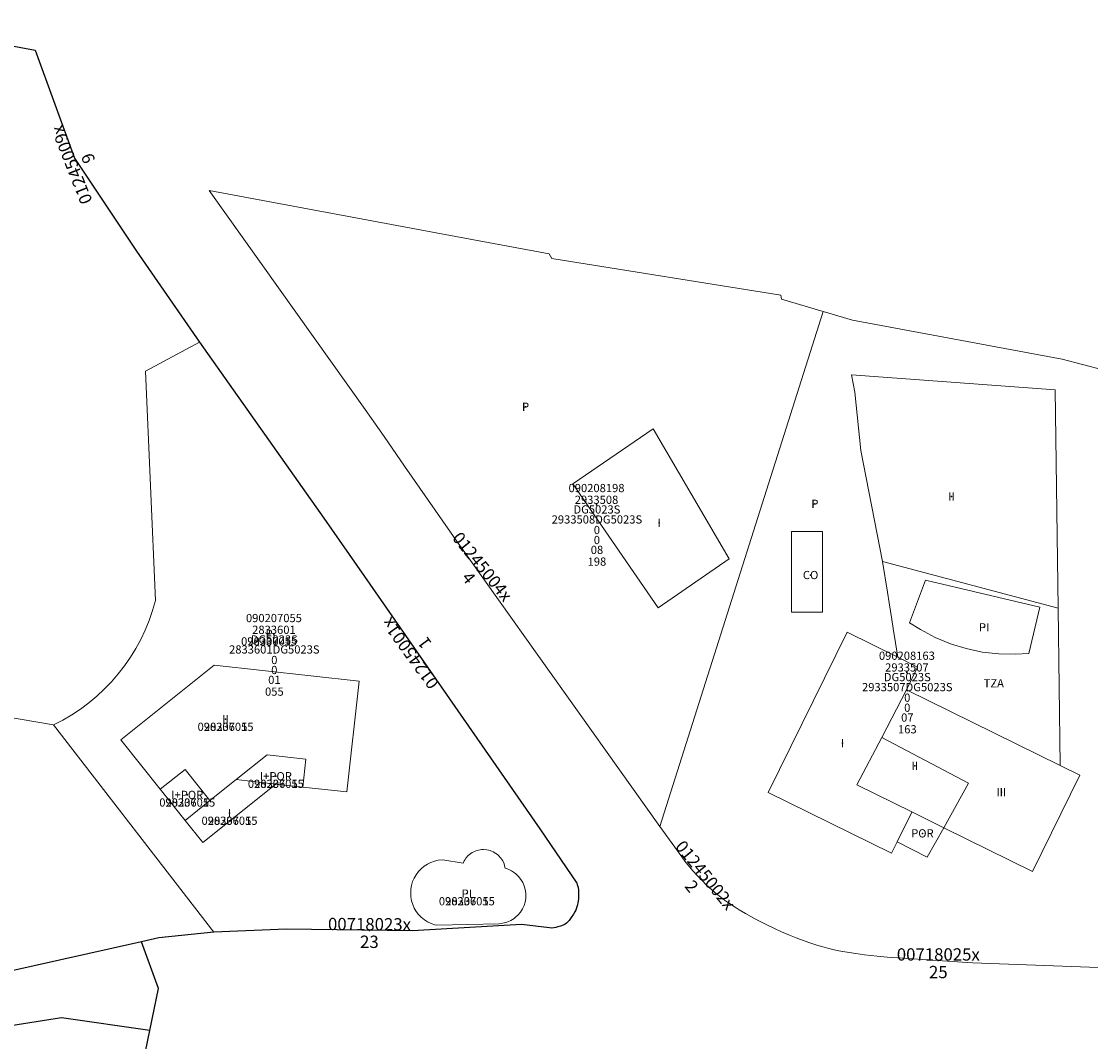
# Model space of a CAD drawing. Units: metres. Extents: x 451342 to 453799, y 4600703 to 4603132.
# Drawn here: x 452696 to 452787, y 4603023 to 4603110 of the extents above; entities that cross this region are included whole.
import ezdxf
from ezdxf.enums import TextEntityAlignment as Align

# ---------------------------------------------------------------- set-up
doc = ezdxf.new("R2010")
doc.units = ezdxf.units.M
doc.header["$PDSIZE"] = -1
for name, color, linetype in [('2_CQPM_ILLES_NOVES', 6, 'Continuous'), ('2_CQPM_PARCELLES_NOVES', 31, 'Continuous'), ('CQPM_NUMPOL_CODGIS', 6, 'Continuous'), ('CQPM_NUMPOL_CODINUM', 6, 'Continuous'), ('CQPM_NUMPOL_DISTAL', 7, 'Continuous'), ('CQPM_NUMPOL_IDENT', 6, 'Continuous'), ('CQPM_NUMPOL_NUM', 6, 'Continuous'), ('CQPM_NUMPOL_NUMEDIF', 6, 'Continuous'), ('CQPM_NUMPOL_UTM', 6, 'Continuous'), ('CQPM_PARCEL_U', 2, 'Continuous'), ('CQPM_PARCEL_U_CODGIS', 2, 'Continuous'), ('CQPM_PARCEL_U_IDENT', 2, 'Continuous'), ('CQPM_PARCEL_U_NUMGIS', 2, 'Continuous'), ('CQPM_PARCEL_U_NUMUTM', 2, 'Continuous'), ('CQPM_PARCEL_U_PLANOL', 2, 'Continuous'), ('CQPM_PARCEL_U_REFCA_PAR', 2, 'Continuous'), ('CQPM_PARCEL_U_REFCA_POL', 2, 'Continuous'), ('CQPM_PARCEL_U_UTM', 2, 'Continuous'), ('CQPM_PARCEL_U_UTM_TOTAL', 2, 'Continuous'), ('CQPM_VOLUMETRIA_BLOC', 1, 'Continuous'), ('CQPM_VOLUMETRIA_CODGIS', 1, 'Continuous'), ('CQPM_VOLUMETRIA_IDENT', 1, 'Continuous'), ('CQPM_VOLUMETRIA_NUMEDIF', 1, 'Continuous'), ('CQPM_VOLUMETRIA_PLANTES', 1, 'Continuous'), ('CQPM_VOLUMETRIA_UTM', 1, 'Continuous')]:
    doc.layers.add(name, color=color, linetype=linetype)
doc.layers.add('2_CQPM_VOLUMETRIES_NOVES', color=4, linetype='Continuous', lineweight=0)
doc.styles.get("Standard").update_dxf_attribs({"font": 'txt.shx'})

# ---------------------------------------------------------------- blocks, each defined once
blk = doc.blocks.new('CQPM_NUMPOL')
at = {"layer": 'CQPM_NUMPOL_IDENT'}
blk.add_point((0, 0), dxfattribs=at)
at = {"layer": 'CQPM_NUMPOL_CODGIS'}
blk.add_attdef('CODI_GIS', text='', height=0.7, dxfattribs=at).set_placement((0, -1), align=Align.CENTER)
at = {"layer": 'CQPM_NUMPOL_CODINUM'}
blk.add_attdef('CODI_NUMPOL', text='', height=0.7, dxfattribs=at).set_placement((0, 0), align=Align.CENTER)
at = {"layer": 'CQPM_NUMPOL_NUM', "color": 0}
blk.add_attdef('NUMERO', text='', height=0.7, dxfattribs=at).set_placement((0, -1), align=Align.CENTER)
at = {"layer": 'CQPM_NUMPOL_NUMEDIF'}
blk.add_attdef('NUM_EDIFICI', text='', height=0.7, dxfattribs=at).set_placement((0, -1), align=Align.CENTER)
at = {"layer": 'CQPM_NUMPOL_UTM'}
blk.add_attdef('UTM', text='', height=0.7, dxfattribs=at).set_placement((0, -1), align=Align.CENTER)
blk = doc.blocks.new('CQPM_VOLUMETRIA')
at = {"layer": 'CQPM_VOLUMETRIA_IDENT'}
blk.add_point((0, 0), dxfattribs=at)
at = {"layer": 'CQPM_VOLUMETRIA_CODGIS'}
blk.add_attdef('CODI_GIS', text='', height=0.7, dxfattribs=at).set_placement((0, -1), align=Align.CENTER)
at = {"layer": 'CQPM_VOLUMETRIA_NUMEDIF'}
blk.add_attdef('NUM_EDIFICI', text='', height=0.7, dxfattribs=at).set_placement((0, -1), align=Align.CENTER)
at = {"layer": 'CQPM_VOLUMETRIA_PLANTES'}
blk.add_attdef('PLANTES', text='', height=0.7, dxfattribs=at).set_placement((0, 0), align=Align.MIDDLE_CENTER)
at = {"layer": 'CQPM_VOLUMETRIA_UTM'}
blk.add_attdef('UTM', text='', height=0.7, dxfattribs=at).set_placement((0, -1), align=Align.CENTER)
blk = doc.blocks.new('CQPM_PARCEL_U')
at = {"layer": 'CQPM_PARCEL_U_IDENT'}
blk.add_point((0, 0), dxfattribs=at)
at = {"layer": 'CQPM_PARCEL_U_CODGIS'}
blk.add_attdef('CODI_GIS', text='', height=0.7, dxfattribs=at).set_placement((0, 1.069), align=Align.CENTER)
at = {"layer": 'CQPM_PARCEL_U_NUMGIS'}
blk.add_attdef('PARCEL_GIS', text='', height=0.7, dxfattribs=at).set_placement((0.035, -5.2), align=Align.CENTER)
at = {"layer": 'CQPM_PARCEL_U_NUMUTM'}
blk.add_attdef('PARCEL_UTM', text='', height=0.7, dxfattribs=at).set_placement((0.039, -4.201), align=Align.CENTER)
at = {"layer": 'CQPM_PARCEL_U_PLANOL'}
blk.add_attdef('PLANOL', text='', height=0.7, dxfattribs=at).set_placement((0.033, -0.753), align=Align.CENTER)
at = {"layer": 'CQPM_PARCEL_U_REFCA_PAR'}
blk.add_attdef('REFCA_PAR', text='', height=0.7, dxfattribs=at).set_placement((0.033, -3.36), align=Align.CENTER)
at = {"layer": 'CQPM_PARCEL_U_REFCA_POL'}
blk.add_attdef('REFCA_POL', text='', height=0.7, dxfattribs=at).set_placement((0.033, -2.507), align=Align.CENTER)
at = {"layer": 'CQPM_PARCEL_U_UTM'}
blk.add_attdef('UTM', text='', height=0.7, dxfattribs=at).set_placement((0, 0.069), align=Align.CENTER)
at = {"layer": 'CQPM_PARCEL_U_UTM_TOTAL'}
blk.add_attdef('UTM_TOTAL', text='', height=0.7, dxfattribs=at).set_placement((0.033, -1.606), align=Align.CENTER)

msp = doc.modelspace()

# ---------------------------------------------------------------- linework, layer by layer
at = {"layer": '2_CQPM_ILLES_NOVES'}
for points in [[(452684.21, 4603110.299), (452697.253, 4603107.841), (452700.615, 4603098.632), (452705.899, 4603090.722), (452711.268, 4603082.968)], [(452711.268, 4603082.968), (452721.863, 4603067.958), (452725.311, 4603062.994), (452740.257, 4603041.478), (452743.411, 4603036.844), (452743.452, 4603036.748), (452743.484, 4603036.65), (452743.523, 4603036.475), (452743.549, 4603036.27), (452743.562, 4603036.023), (452743.562, 4603035.704), (452743.546, 4603035.475), (452743.505, 4603035.18), (452743.466, 4603034.993), (452743.398, 4603034.758), (452743.326, 4603034.562), (452743.256, 4603034.411), (452743.141, 4603034.222), (452742.936, 4603033.927), (452742.75, 4603033.677), (452742.65, 4603033.559), (452742.522, 4603033.443), (452742.414, 4603033.368), (452742.247, 4603033.277), (452742.016, 4603033.184), (452741.802, 4603033.115), (452741.637, 4603033.073), (452741.452, 4603033.039), (452741.297, 4603033.026), (452741.097, 4603033.032), (452738.692, 4603033.326), (452729.421, 4603032.776), (452718.633, 4603032.935), (452712.467, 4603032.68)], [(452706.304, 4603031.851), (452694.758, 4603029.253), (452672.705, 4603025.309)], [(452712.467, 4603032.68), (452707.781, 4603032.183), (452706.304, 4603031.851)], [(452707.015, 4603024.286), (452707.751, 4603027.866), (452706.304, 4603031.851)], [(452707.015, 4603024.286), (452699.493, 4603025.383), (452674.432, 4603021.422), (452634.883, 4603009.29), (452605.263, 4602995.763), (452596.748, 4602990.977), (452561.632, 4602961.708), (452519.894, 4602931.798), (452476.596, 4602903.614)], [(452707.559, 4603018.183), (452706.28, 4603020.706), (452707.015, 4603024.286)]]:
    msp.add_lwpolyline(points, dxfattribs=at)
at = {"layer": '2_CQPM_ILLES_NOVES', "linetype": 'Continuous', "lineweight": 0, "flags": 128}
for points in [[(452764.402, 4603085.583), (452760.873, 4603086.617), (452760.8, 4603086.967), (452741.289, 4603090.095), (452741.066, 4603090.474), (452733.114, 4603091.961), (452712.074, 4603095.895), (452725.376, 4603077.231), (452726.983, 4603074.915), (452728.717, 4603072.392), (452733.306, 4603065.821), (452750.477, 4603041.675)], [(452788.238, 4603080.61), (452788.238, 4603080.61), (452784.776, 4603081.503), (452766.906, 4603084.839), (452764.402, 4603085.583)], [(452788.656, 4603029.646), (452777.145, 4603030.05), (452770.361, 4603030.517), (452769.851, 4603030.556), (452769.001, 4603030.634), (452767.946, 4603030.754), (452767.208, 4603030.851), (452766.245, 4603030.99), (452765.743, 4603031.077), (452765.356, 4603031.158), (452764.896, 4603031.272), (452764.488, 4603031.384), (452763.958, 4603031.545), (452763.268, 4603031.773), (452762.488, 4603032.043), (452762.115, 4603032.186), (452761.54, 4603032.42), (452760.861, 4603032.713), (452760.261, 4603032.987), (452759.486, 4603033.364), (452758.764, 4603033.735), (452758.233, 4603034.021), (452757.797, 4603034.262), (452757.265, 4603034.574), (452756.899, 4603034.8), (452756.429, 4603035.107), (452755.999, 4603035.408), (452755.677, 4603035.65), (452755.316, 4603035.938), (452754.916, 4603036.283), (452754.445, 4603036.721), (452754.091, 4603037.07), (452753.681, 4603037.496), (452753.328, 4603037.887), (452752.885, 4603038.411), (452752.634, 4603038.728), (452752.357, 4603039.097), (452751.76, 4603039.913), (452750.477, 4603041.675)]]:
    msp.add_lwpolyline(points, dxfattribs=at)
at = {"layer": '2_CQPM_PARCELLES_NOVES', "linetype": 'Continuous', "lineweight": 0}
for points in [[(452764.402, 4603085.583), (452750.477, 4603041.675)], [(452658.549, 4603052.563), (452674.283, 4603055.539), (452684.477, 4603050.347), (452690.602, 4603051.734), (452698.806, 4603050.339)], [(452712.467, 4603032.68), (452698.806, 4603050.339)]]:
    msp.add_lwpolyline(points, dxfattribs=at)
msp.add_lwpolyline([(452698.806, 4603050.339, 0.22195), (452707.498, 4603060.953), (452706.643, 4603080.476), (452711.268, 4603082.968)], format="xyb", dxfattribs=at)
at = {"layer": '2_CQPM_VOLUMETRIES_NOVES', "linetype": 'Continuous', "lineweight": 0}
for p, q in [((452767.116, 4603078.694), (452766.827, 4603080.164)), ((452766.827, 4603080.164), (452784.18, 4603078.901)), ((452767.612, 4603073.73), (452767.116, 4603078.694)), ((452784.18, 4603078.901), (452784.437, 4603060.288)), ((452769.463, 4603064.265), (452767.612, 4603073.73)), ((452784.437, 4603060.288), (452769.463, 4603064.265)), ((452767.292, 4603045.22), (452771.966, 4603042.92))]:
    msp.add_line(p, q, dxfattribs=at)
at = {"layer": '2_CQPM_VOLUMETRIES_NOVES', "linetype": 'Continuous', "lineweight": 0, "flags": 128}
for points in [[(452743.086, 4603070.873), (452749.908, 4603075.572)], [(452749.908, 4603075.572), (452756.392, 4603064.493)], [(452750.348, 4603060.33), (452743.086, 4603070.873)], [(452756.392, 4603064.493), (452750.348, 4603060.33)], [(452769.463, 4603064.265), (452769.887, 4603061.64), (452770.031, 4603060.748), (452770.147, 4603060.031), (452770.26, 4603059.321), (452770.381, 4603058.566), (452770.771, 4603056.104)], [(452784.622, 4603046.879), (452784.437, 4603060.288)], [(452770.716, 4603040.38), (452770.239, 4603039.411), (452759.726, 4603044.584), (452766.443, 4603058.234), (452770.771, 4603056.104)], [(452770.771, 4603056.104), (452772.458, 4603055.274), (452771.503, 4603053.334)], [(452707.916, 4603044.856), (452704.544, 4603049.073), (452712.51, 4603055.443), (452724.879, 4603054.066), (452723.827, 4603044.625), (452720.051, 4603045.045)], [(452771.503, 4603053.334), (452769.397, 4603049.277)], [(452771.503, 4603053.334), (452784.622, 4603046.879)], [(452714.386, 4603045.676), (452717.037, 4603047.796), (452720.316, 4603047.431), (452720.051, 4603045.045)], [(452712.148, 4603043.887), (452710.025, 4603046.542), (452707.916, 4603044.856)], [(452784.622, 4603046.879), (452786.293, 4603046.057), (452782.259, 4603037.857), (452774.69, 4603041.58)], [(452712.148, 4603043.887), (452714.386, 4603045.676)], [(452717.759, 4603045.3), (452714.386, 4603045.676)], [(452710.039, 4603042.2), (452707.916, 4603044.856)], [(452710.039, 4603042.2), (452711.538, 4603040.326), (452717.759, 4603045.3)], [(452720.051, 4603045.045), (452717.759, 4603045.3)], [(452710.039, 4603042.2), (452712.148, 4603043.887)], [(452770.716, 4603040.38), (452771.961, 4603042.909)], [(452771.961, 4603042.909), (452771.966, 4603042.92)], [(452771.966, 4603042.92), (452774.69, 4603041.58)], [(452774.69, 4603041.58), (452773.284, 4603039.054), (452770.716, 4603040.38)]]:
    msp.add_lwpolyline(points, dxfattribs=at)
at = {"layer": '2_CQPM_VOLUMETRIES_NOVES', "linetype": 'Continuous', "lineweight": 0}
for points in [[(452761.707, 4603066.815), (452761.707, 4603059.943)], [(452764.359, 4603066.815), (452761.707, 4603066.815)], [(452764.359, 4603059.943), (452764.359, 4603066.815)], [(452761.707, 4603059.943), (452764.359, 4603059.943)], [(452769.397, 4603049.277), (452767.292, 4603045.22)], [(452774.69, 4603041.58), (452776.794, 4603045.362), (452769.397, 4603049.277)]]:
    msp.add_lwpolyline(points, dxfattribs=at)
at = {"layer": '2_CQPM_VOLUMETRIES_NOVES', "linetype": 'Continuous', "lineweight": 0, "flags": 128}
for points in [[(452771.775, 4603059.051), (452773.124, 4603062.688), (452782.886, 4603060.37), (452781.936, 4603056.435), (452780.776, 4603056.366), (452779.368, 4603056.393), (452777.969, 4603056.551), (452776.591, 4603056.841), (452775.248, 4603057.259), (452773.948, 4603057.801), (452772.705, 4603058.463)], [(452736.755, 4603033.397), (452731.48, 4603033.258), (452731.307, 4603033.305), (452730.997, 4603033.412), (452730.699, 4603033.556), (452730.42, 4603033.735), (452730.163, 4603033.945), (452729.935, 4603034.183), (452729.733, 4603034.448), (452729.567, 4603034.73), (452729.432, 4603035.036), (452729.335, 4603035.352), (452729.277, 4603035.678), (452729.256, 4603036.008), (452729.273, 4603036.339), (452729.33, 4603036.664), (452729.425, 4603036.983), (452729.556, 4603037.287), (452729.722, 4603037.574), (452729.919, 4603037.838), (452730.147, 4603038.077), (452730.403, 4603038.291), (452730.68, 4603038.471), (452730.977, 4603038.618), (452731.289, 4603038.728), (452731.611, 4603038.802), (452731.989, 4603038.841), (452733.727, 4603038.562), (452733.812, 4603038.746), (452733.886, 4603038.869), (452733.969, 4603038.987), (452734.159, 4603039.2), (452734.265, 4603039.294), (452734.378, 4603039.38), (452734.499, 4603039.459), (452734.624, 4603039.527), (452734.753, 4603039.585), (452734.891, 4603039.635), (452735.166, 4603039.7), (452735.311, 4603039.717), (452735.453, 4603039.722), (452735.736, 4603039.702), (452735.877, 4603039.675), (452736.016, 4603039.637), (452736.152, 4603039.588), (452736.281, 4603039.531), (452736.526, 4603039.388), (452736.641, 4603039.3), (452736.748, 4603039.205), (452736.94, 4603038.993), (452737.096, 4603038.754), (452737.214, 4603038.494), (452737.257, 4603038.36), (452737.291, 4603038.221), (452737.308, 4603038.122), (452737.566, 4603038.036), (452737.848, 4603037.901), (452738.11, 4603037.731), (452738.231, 4603037.633), (452738.454, 4603037.417), (452738.648, 4603037.172), (452738.808, 4603036.905), (452738.932, 4603036.62), (452739.019, 4603036.319), (452739.067, 4603036.011), (452739.073, 4603035.701), (452739.061, 4603035.545), (452739.008, 4603035.237), (452738.915, 4603034.938), (452738.786, 4603034.658), (452738.619, 4603034.392), (452738.421, 4603034.153), (452738.194, 4603033.94), (452738.069, 4603033.845), (452737.804, 4603033.681), (452737.522, 4603033.551), (452737.373, 4603033.5), (452737.07, 4603033.429)]]:
    msp.add_lwpolyline(points, close=True, dxfattribs=at)

# ---------------------------------------------------------------- block references
at = {"layer": 'CQPM_NUMPOL_DISTAL'}
ref = msp.add_blockref('CQPM_NUMPOL', (452700.853, 4603098.276), dxfattribs=dict(at, xscale=1.500002325438122, yscale=1.500002325438122, zscale=1.0000015504, rotation=111.549585200549))
ref.add_attrib('CODI_NUMPOL', '01245009x', dxfattribs={"layer": 'CQPM_NUMPOL_CODINUM', "height": 1.05, "rotation": 111.54959}).set_placement((452700.853, 4603098.276), align=Align.CENTER)
ref.add_attrib('NUMERO', '9', dxfattribs={"layer": 'CQPM_NUMPOL_NUM', "color": 0, "height": 1.05, "rotation": 111.54959}).set_placement((452702.248, 4603098.827), align=Align.CENTER)
ref = msp.add_blockref('CQPM_NUMPOL', (452734.959, 4603063.496), dxfattribs=dict(at, xscale=1.500002325326917, yscale=1.500002325326917, zscale=1.0000015504, rotation=308.9995652814504))
ref.add_attrib('CODI_NUMPOL', '01245004x', dxfattribs={"layer": 'CQPM_NUMPOL_CODINUM', "height": 1.05, "rotation": 308.99957}).set_placement((452734.959, 4603063.496), align=Align.CENTER)
ref.add_attrib('NUMERO', '4', dxfattribs={"layer": 'CQPM_NUMPOL_NUM', "color": 0, "height": 1.05, "rotation": 308.99957}).set_placement((452733.793, 4603062.552), align=Align.CENTER)
ref = msp.add_blockref('CQPM_NUMPOL', (452729.647, 4603056.752), dxfattribs=dict(at, xscale=1.500002325381431, yscale=1.500002325381431, zscale=1.0000015504, rotation=125.9995652561579))
ref.add_attrib('CODI_NUMPOL', '01245001x', dxfattribs={"layer": 'CQPM_NUMPOL_CODINUM', "height": 1.05, "rotation": 125.99957}).set_placement((452729.647, 4603056.752), align=Align.CENTER)
ref.add_attrib('NUMERO', '1', dxfattribs={"layer": 'CQPM_NUMPOL_NUM', "color": 0, "height": 1.05, "rotation": 125.99957}).set_placement((452730.861, 4603057.633), align=Align.CENTER)
ref = msp.add_blockref('CQPM_NUMPOL', (452753.964, 4603037.202), dxfattribs=dict(at, xscale=1.500002325326917, yscale=1.500002325326917, zscale=1.0000015504, rotation=308.9995652814504))
ref.add_attrib('CODI_NUMPOL', '01245002x', dxfattribs={"layer": 'CQPM_NUMPOL_CODINUM', "height": 1.05, "rotation": 308.99957}).set_placement((452753.964, 4603037.202), align=Align.CENTER)
ref.add_attrib('NUMERO', '2', dxfattribs={"layer": 'CQPM_NUMPOL_NUM', "color": 0, "height": 1.05, "rotation": 308.99957}).set_placement((452752.798, 4603036.258), align=Align.CENTER)
ref = msp.add_blockref('CQPM_NUMPOL', (452725.743, 4603032.83), dxfattribs=dict(at, xscale=1.500002325568783, yscale=1.500002325568783, zscale=1.0000015504, rotation=359.6943990012687))
ref.add_attrib('CODI_NUMPOL', '00718023x', dxfattribs={"layer": 'CQPM_NUMPOL_CODINUM', "height": 1.05, "rotation": 359.6944}).set_placement((452725.743, 4603032.83), align=Align.CENTER)
ref.add_attrib('NUMERO', '23', dxfattribs={"layer": 'CQPM_NUMPOL_NUM', "color": 0, "height": 1.05, "rotation": 359.6944}).set_placement((452725.735, 4603031.33), align=Align.CENTER)
ref = msp.add_blockref('CQPM_NUMPOL', (452774.223, 4603030.251), dxfattribs=dict(at, xscale=1.500002325613857, yscale=1.500002325613857, zscale=1.0000015504, rotation=359.9995652520186))
ref.add_attrib('CODI_NUMPOL', '00718025x', dxfattribs={"layer": 'CQPM_NUMPOL_CODINUM', "height": 1.05, "rotation": 359.99957}).set_placement((452774.223, 4603030.251), align=Align.CENTER)
ref.add_attrib('NUMERO', '25', dxfattribs={"layer": 'CQPM_NUMPOL_NUM', "color": 0, "height": 1.05, "rotation": 359.99957}).set_placement((452774.223, 4603028.751), align=Align.CENTER)
at = {"layer": 'CQPM_PARCEL_U'}
ref = msp.add_blockref('CQPM_PARCEL_U', (452745.094, 4603069.107), dxfattribs=at)
ref.add_attrib('REFCA_PAR', '0', dxfattribs={"height": 0.7}).set_placement((452745.127, 4603065.747), align=Align.CENTER)
ref.add_attrib('REFCA_POL', '0', dxfattribs={"height": 0.7}).set_placement((452745.127, 4603066.6), align=Align.CENTER)
ref.add_attrib('UTM_TOTAL', '2933508DG5023S', dxfattribs={"height": 0.7}).set_placement((452745.127, 4603067.501), align=Align.CENTER)
ref.add_attrib('UTM', '2933508', dxfattribs={"height": 0.7}).set_placement((452745.094, 4603069.176), align=Align.CENTER)
ref.add_attrib('CODI_GIS', '090208198', dxfattribs={"height": 0.7}).set_placement((452745.094, 4603070.176), align=Align.CENTER)
ref.add_attrib('PARCEL_GIS', '198', dxfattribs={"height": 0.7}).set_placement((452745.129, 4603063.906), align=Align.CENTER)
ref.add_attrib('PARCEL_UTM', '08', dxfattribs={"height": 0.7}).set_placement((452745.133, 4603064.906), align=Align.CENTER)
ref.add_attrib('PLANOL', 'DG5023S', dxfattribs={"height": 0.7}).set_placement((452745.127, 4603068.354), align=Align.CENTER)
ref = msp.add_blockref('CQPM_PARCEL_U', (452717.602, 4603058.026), dxfattribs=at)
ref.add_attrib('REFCA_PAR', '0', dxfattribs={"height": 0.7}).set_placement((452717.635, 4603054.667), align=Align.CENTER)
ref.add_attrib('REFCA_POL', '0', dxfattribs={"height": 0.7}).set_placement((452717.635, 4603055.52), align=Align.CENTER)
ref.add_attrib('UTM_TOTAL', '2833601DG5023S', dxfattribs={"height": 0.7}).set_placement((452717.635, 4603056.42), align=Align.CENTER)
ref.add_attrib('UTM', '2833601', dxfattribs={"height": 0.7}).set_placement((452717.602, 4603058.096), align=Align.CENTER)
ref.add_attrib('CODI_GIS', '090207055', dxfattribs={"height": 0.7}).set_placement((452717.602, 4603059.096), align=Align.CENTER)
ref.add_attrib('PARCEL_GIS', '055', dxfattribs={"height": 0.7}).set_placement((452717.637, 4603052.826), align=Align.CENTER)
ref.add_attrib('PARCEL_UTM', '01', dxfattribs={"height": 0.7}).set_placement((452717.641, 4603053.826), align=Align.CENTER)
ref.add_attrib('PLANOL', 'DG5023S', dxfattribs={"height": 0.7}).set_placement((452717.635, 4603057.274), align=Align.CENTER)
ref = msp.add_blockref('CQPM_PARCEL_U', (452771.546, 4603054.817), dxfattribs=at)
ref.add_attrib('REFCA_PAR', '0', dxfattribs={"height": 0.7}).set_placement((452771.579, 4603051.457), align=Align.CENTER)
ref.add_attrib('REFCA_POL', '0', dxfattribs={"height": 0.7}).set_placement((452771.579, 4603052.31), align=Align.CENTER)
ref.add_attrib('UTM_TOTAL', '2933507DG5023S', dxfattribs={"height": 0.7}).set_placement((452771.579, 4603053.211), align=Align.CENTER)
ref.add_attrib('UTM', '2933507', dxfattribs={"height": 0.7}).set_placement((452771.546, 4603054.886), align=Align.CENTER)
ref.add_attrib('CODI_GIS', '090208163', dxfattribs={"height": 0.7}).set_placement((452771.546, 4603055.886), align=Align.CENTER)
ref.add_attrib('PARCEL_GIS', '163', dxfattribs={"height": 0.7}).set_placement((452771.581, 4603049.617), align=Align.CENTER)
ref.add_attrib('PARCEL_UTM', '07', dxfattribs={"height": 0.7}).set_placement((452771.585, 4603050.616), align=Align.CENTER)
ref.add_attrib('PLANOL', 'DG5023S', dxfattribs={"height": 0.7}).set_placement((452771.579, 4603054.064), align=Align.CENTER)
at = {"layer": 'CQPM_VOLUMETRIA_BLOC'}
ref = msp.add_blockref('CQPM_VOLUMETRIA', (452739.047, 4603077.453), dxfattribs=dict(at, xscale=1.000001550389833, yscale=1.000001550389833, zscale=1.000001550389833, rotation=359.9995652698055))
ref.add_attrib('PLANTES', 'P', dxfattribs={"layer": 'CQPM_VOLUMETRIA_PLANTES', "height": 0.7, "rotation": 359.99957}).set_placement((452739.047, 4603077.453), align=Align.MIDDLE_CENTER)
ref = msp.add_blockref('CQPM_VOLUMETRIA', (452775.338, 4603069.798), dxfattribs=dict(at, xscale=1.000001550389833, yscale=1.000001550389833, zscale=1.000001550389833, rotation=359.9995652698055))
ref.add_attrib('PLANTES', 'II', dxfattribs={"layer": 'CQPM_VOLUMETRIA_PLANTES', "height": 0.7, "rotation": 359.99957}).set_placement((452775.338, 4603069.798), align=Align.MIDDLE_CENTER)
ref = msp.add_blockref('CQPM_VOLUMETRIA', (452763.705, 4603069.185), dxfattribs=dict(at, xscale=1.000001550389833, yscale=1.000001550389833, zscale=1.000001550389833, rotation=359.9995652698055))
ref.add_attrib('PLANTES', 'P', dxfattribs={"layer": 'CQPM_VOLUMETRIA_PLANTES', "height": 0.7, "rotation": 359.99957}).set_placement((452763.705, 4603069.185), align=Align.MIDDLE_CENTER)
ref = msp.add_blockref('CQPM_VOLUMETRIA', (452750.424, 4603067.561), dxfattribs=dict(at, xscale=1.000001550389833, yscale=1.000001550389833, zscale=1.000001550389833, rotation=359.9995652698055))
ref.add_attrib('PLANTES', 'I', dxfattribs={"layer": 'CQPM_VOLUMETRIA_PLANTES', "height": 0.7, "rotation": 359.99957}).set_placement((452750.424, 4603067.561), align=Align.MIDDLE_CENTER)
ref = msp.add_blockref('CQPM_VOLUMETRIA', (452763.34, 4603063.113), dxfattribs=dict(at, xscale=1.000001550389833, yscale=1.000001550389833, zscale=1.000001550389833, rotation=359.9995652698055))
ref.add_attrib('PLANTES', 'CO', dxfattribs={"layer": 'CQPM_VOLUMETRIA_PLANTES', "height": 0.7, "rotation": 359.99957}).set_placement((452763.34, 4603063.113), align=Align.MIDDLE_CENTER)
ref = msp.add_blockref('CQPM_VOLUMETRIA', (452717.188, 4603058.108), dxfattribs=dict(at, xscale=1.000001550389833, yscale=1.000001550389833, zscale=1.000001550389833, rotation=359.9995652698055))
ref.add_attrib('PLANTES', 'P', dxfattribs={"layer": 'CQPM_VOLUMETRIA_PLANTES', "height": 0.7, "rotation": 359.99957}).set_placement((452717.188, 4603058.108), align=Align.MIDDLE_CENTER)
ref.add_attrib('CODI_GIS', '090207055', dxfattribs={"layer": 'CQPM_VOLUMETRIA_CODGIS', "height": 0.7, "rotation": 359.99957}).set_placement((452717.188, 4603057.108), align=Align.CENTER)
ref.add_attrib('UTM', '2833601', dxfattribs={"layer": 'CQPM_VOLUMETRIA_UTM', "height": 0.7, "rotation": 359.99957}).set_placement((452717.188, 4603057.108), align=Align.CENTER)
ref = msp.add_blockref('CQPM_VOLUMETRIA', (452778.131, 4603058.658), dxfattribs=dict(at, xscale=1.000001550389833, yscale=1.000001550389833, zscale=1.000001550389833, rotation=359.9995652698055))
ref.add_attrib('PLANTES', 'PI', dxfattribs={"layer": 'CQPM_VOLUMETRIA_PLANTES', "height": 0.7, "rotation": 359.99957}).set_placement((452778.131, 4603058.658), align=Align.MIDDLE_CENTER)
ref = msp.add_blockref('CQPM_VOLUMETRIA', (452778.951, 4603053.882), dxfattribs=dict(at, xscale=1.000001550389833, yscale=1.000001550389833, zscale=1.000001550389833, rotation=359.9995652698055))
ref.add_attrib('PLANTES', 'TZA', dxfattribs={"layer": 'CQPM_VOLUMETRIA_PLANTES', "height": 0.7, "rotation": 359.99957}).set_placement((452778.951, 4603053.882), align=Align.MIDDLE_CENTER)
ref = msp.add_blockref('CQPM_VOLUMETRIA', (452713.478, 4603050.825), dxfattribs=dict(at, xscale=1.000001550389833, yscale=1.000001550389833, zscale=1.000001550389833, rotation=359.9995652698055))
ref.add_attrib('PLANTES', 'II', dxfattribs={"layer": 'CQPM_VOLUMETRIA_PLANTES', "height": 0.7, "rotation": 359.99957}).set_placement((452713.478, 4603050.825), align=Align.MIDDLE_CENTER)
ref.add_attrib('CODI_GIS', '090207055', dxfattribs={"layer": 'CQPM_VOLUMETRIA_CODGIS', "height": 0.7, "rotation": 359.99957}).set_placement((452713.478, 4603049.825), align=Align.CENTER)
ref.add_attrib('UTM', '2833601', dxfattribs={"layer": 'CQPM_VOLUMETRIA_UTM', "height": 0.7, "rotation": 359.99957}).set_placement((452713.478, 4603049.825), align=Align.CENTER)
ref = msp.add_blockref('CQPM_VOLUMETRIA', (452766.052, 4603048.787), dxfattribs=dict(at, xscale=1.000001550389833, yscale=1.000001550389833, zscale=1.000001550389833, rotation=359.9995652698055))
ref.add_attrib('PLANTES', 'I', dxfattribs={"layer": 'CQPM_VOLUMETRIA_PLANTES', "height": 0.7, "rotation": 359.99957}).set_placement((452766.052, 4603048.787), align=Align.MIDDLE_CENTER)
ref = msp.add_blockref('CQPM_VOLUMETRIA', (452772.212, 4603046.846), dxfattribs=dict(at, xscale=1.000001550389833, yscale=1.000001550389833, zscale=1.000001550389833, rotation=359.9995652698055))
ref.add_attrib('PLANTES', 'II', dxfattribs={"layer": 'CQPM_VOLUMETRIA_PLANTES', "height": 0.7, "rotation": 359.99957}).set_placement((452772.212, 4603046.846), align=Align.MIDDLE_CENTER)
ref = msp.add_blockref('CQPM_VOLUMETRIA', (452717.765, 4603045.967), dxfattribs=dict(at, xscale=1.000001550389833, yscale=1.000001550389833, zscale=1.000001550389833, rotation=359.9995652698055))
ref.add_attrib('PLANTES', 'I+POR', dxfattribs={"layer": 'CQPM_VOLUMETRIA_PLANTES', "height": 0.7, "rotation": 359.99957}).set_placement((452717.765, 4603045.967), align=Align.MIDDLE_CENTER)
ref.add_attrib('CODI_GIS', '090207055', dxfattribs={"layer": 'CQPM_VOLUMETRIA_CODGIS', "height": 0.7, "rotation": 359.99957}).set_placement((452717.765, 4603044.967), align=Align.CENTER)
ref.add_attrib('UTM', '2833601', dxfattribs={"layer": 'CQPM_VOLUMETRIA_UTM', "height": 0.7, "rotation": 359.99957}).set_placement((452717.765, 4603044.967), align=Align.CENTER)
ref = msp.add_blockref('CQPM_VOLUMETRIA', (452710.215, 4603044.374), dxfattribs=dict(at, xscale=1.000001550389833, yscale=1.000001550389833, zscale=1.000001550389833, rotation=359.9995652698055))
ref.add_attrib('PLANTES', 'I+POR', dxfattribs={"layer": 'CQPM_VOLUMETRIA_PLANTES', "height": 0.7, "rotation": 359.99957}).set_placement((452710.215, 4603044.374), align=Align.MIDDLE_CENTER)
ref.add_attrib('CODI_GIS', '090207055', dxfattribs={"layer": 'CQPM_VOLUMETRIA_CODGIS', "height": 0.7, "rotation": 359.99957}).set_placement((452710.215, 4603043.374), align=Align.CENTER)
ref.add_attrib('UTM', '2833601', dxfattribs={"layer": 'CQPM_VOLUMETRIA_UTM', "height": 0.7, "rotation": 359.99957}).set_placement((452710.215, 4603043.374), align=Align.CENTER)
ref = msp.add_blockref('CQPM_VOLUMETRIA', (452779.595, 4603044.605), dxfattribs=dict(at, xscale=1.000001550389833, yscale=1.000001550389833, zscale=1.000001550389833, rotation=359.9995652698055))
ref.add_attrib('PLANTES', 'III', dxfattribs={"layer": 'CQPM_VOLUMETRIA_PLANTES', "height": 0.7, "rotation": 359.99957}).set_placement((452779.595, 4603044.605), align=Align.MIDDLE_CENTER)
ref = msp.add_blockref('CQPM_VOLUMETRIA', (452713.816, 4603042.821), dxfattribs=dict(at, xscale=1.000001550389833, yscale=1.000001550389833, zscale=1.000001550389833, rotation=359.9995652698055))
ref.add_attrib('PLANTES', 'I', dxfattribs={"layer": 'CQPM_VOLUMETRIA_PLANTES', "height": 0.7, "rotation": 359.99957}).set_placement((452713.816, 4603042.821), align=Align.MIDDLE_CENTER)
ref.add_attrib('CODI_GIS', '090207055', dxfattribs={"layer": 'CQPM_VOLUMETRIA_CODGIS', "height": 0.7, "rotation": 359.99957}).set_placement((452713.816, 4603041.821), align=Align.CENTER)
ref.add_attrib('UTM', '2833601', dxfattribs={"layer": 'CQPM_VOLUMETRIA_UTM', "height": 0.7, "rotation": 359.99957}).set_placement((452713.816, 4603041.821), align=Align.CENTER)
ref = msp.add_blockref('CQPM_VOLUMETRIA', (452772.868, 4603041.097), dxfattribs=dict(at, xscale=1.000001550389833, yscale=1.000001550389833, zscale=1.000001550389833, rotation=359.9995652698055))
ref.add_attrib('PLANTES', 'POR', dxfattribs={"layer": 'CQPM_VOLUMETRIA_PLANTES', "height": 0.7, "rotation": 359.99957}).set_placement((452772.868, 4603041.097), align=Align.MIDDLE_CENTER)
ref = msp.add_blockref('CQPM_VOLUMETRIA', (452734.043, 4603035.959), dxfattribs=dict(at, xscale=1.000001550389833, yscale=1.000001550389833, zscale=1.000001550389833, rotation=359.9995652698055))
ref.add_attrib('PLANTES', 'PI', dxfattribs={"layer": 'CQPM_VOLUMETRIA_PLANTES', "height": 0.7, "rotation": 359.99957}).set_placement((452734.043, 4603035.959), align=Align.MIDDLE_CENTER)
ref.add_attrib('CODI_GIS', '090207055', dxfattribs={"layer": 'CQPM_VOLUMETRIA_CODGIS', "height": 0.7, "rotation": 359.99957}).set_placement((452734.043, 4603034.959), align=Align.CENTER)
ref.add_attrib('UTM', '2833601', dxfattribs={"layer": 'CQPM_VOLUMETRIA_UTM', "height": 0.7, "rotation": 359.99957}).set_placement((452734.043, 4603034.959), align=Align.CENTER)

doc.saveas('drawing.dxf')
